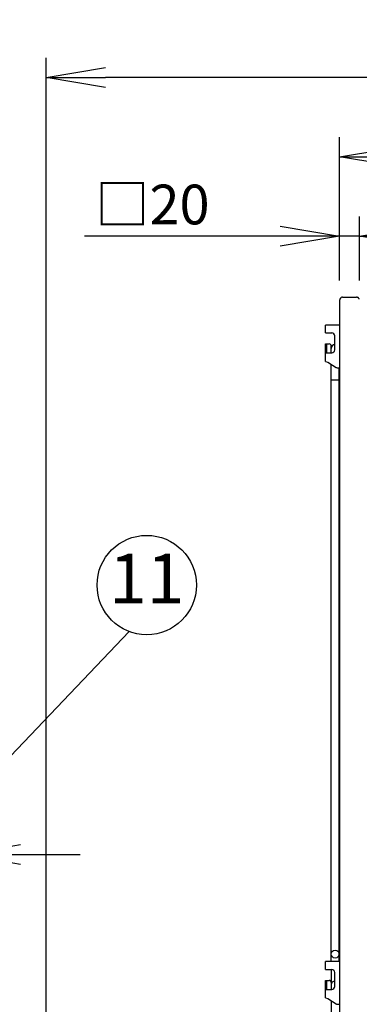
# Model space of a CAD drawing. Extents: x 31 to 8190, y 0 to 5507.
# Drawn here: x 5295 to 5638, y 1832 to 2824 of the extents above; entities that cross this region are included whole.
import ezdxf
from ezdxf.enums import TextEntityAlignment as Align

# ---------------------------------------------------------------- set-up
doc = ezdxf.new("R2010")
doc.units = 0
doc.header["$LTSCALE"] = 2
doc.header["$MEASUREMENT"] = 0
doc.layers.add('SUNPOU', color=7, linetype='Continuous')
doc.styles.get("Standard").update_dxf_attribs({"font": 'romans.shx', "bigfont": 'extfont.shx'})
doc.dimstyles.get("Standard").update_dxf_attribs({"dimscale": 20, "dimtxt": 2, "dimasz": 3, "dimexe": 1, "dimexo": 1, "dimgap": 0.6, "dimtad": 3, "dimdec": 0, "dimzin": 0, "dimdsep": 46, "dimtxsty": 'Standard', "dimblk": 'OPEN', "dimcen": 1.5, "dimadec": 0, "dimazin": 0, "dimtfac": 1, "dimtdec": 0, "dimtmove": 0, "dimatfit": 0, "dimldrblk": 'DOTSMALL', "dimfxl": 1, "dimtolj": 1, "dimtzin": 0, "dimarcsym": 0})

# ---------------------------------------------------------------- blocks, each defined once
blk = doc.blocks.new('_DotSmall')
at = {"color": 0, "linetype": 'ByBlock', "const_width": 0.5}
blk.add_lwpolyline([(-0.0625, 0, 1), (0.0625, 0, 1)], format="xyb", close=True, dxfattribs=at)
blk = doc.blocks.new('_OPEN')
at = {"color": 0, "linetype": 'ByBlock'}
for p, q in [((-1, 0.167), (0, 0)), ((0, 0), (-1, -0.167)), ((0, 0), (-1, 0))]:
    blk.add_line(p, q, dxfattribs=at)
blk = doc.blocks.new('*D47')
at = {"layer": 'DEFPOINTS', "color": 0, "lineweight": 0}
for p in [(5617.73, 2605.63), (5617.73, 2541.24), (5637.73, 2541.24)]:
    blk.add_point(p, dxfattribs=at)
at = {"layer": 'SUNPOU', "color": 0, "lineweight": -2}
for p, q in [((5617.73, 2561.24), (5617.73, 2625.63)), ((5637.73, 2561.24), (5637.73, 2625.63)), ((5557.73, 2605.63), (5360.59, 2605.63)), ((5637.73, 2605.63), (5617.73, 2605.63)), ((5697.73, 2605.63), (5757.73, 2605.63))]:
    blk.add_line(p, q, dxfattribs=at)
at = {"layer": 'SUNPOU', "color": 0, "lineweight": -2, "xscale": 60, "yscale": 60, "zscale": 60}
blk.add_blockref('_OPEN', (5617.73, 2605.63), dxfattribs=at)
at = {"layer": 'SUNPOU', "color": 0, "lineweight": -2, "xscale": 60, "yscale": 60, "zscale": 60, "rotation": 180}
blk.add_blockref('_OPEN', (5637.73, 2605.63), dxfattribs=at)
at = {"layer": 'SUNPOU', "color": 0, "insert": (5429.16, 2637.63), "char_height": 40, "attachment_point": 5}
blk.add_mtext('\\A1;□20', dxfattribs=at)
blk = doc.blocks.new('*D48')
at = {"layer": 'DEFPOINTS', "color": 0, "lineweight": 0}
for p in [(5617.73, 2685.5), (5617.73, 2541.24), (6271.23, 2523.24)]:
    blk.add_point(p, dxfattribs=at)
at = {"layer": 'SUNPOU', "color": 0, "lineweight": -2}
for p, q in [((5617.73, 2561.24), (5617.73, 2705.5)), ((6271.23, 2543.24), (6271.23, 2705.5)), ((6211.23, 2685.5), (5677.73, 2685.5))]:
    blk.add_line(p, q, dxfattribs=at)
at = {"layer": 'SUNPOU', "color": 0, "lineweight": -2, "xscale": 60, "yscale": 60, "zscale": 60, "rotation": 180}
blk.add_blockref('_OPEN', (5617.73, 2685.5), dxfattribs=at)
at = {"layer": 'SUNPOU', "color": 0, "lineweight": -2, "xscale": 60, "yscale": 60, "zscale": 60}
blk.add_blockref('_OPEN', (6271.23, 2685.5), dxfattribs=at)
at = {"layer": 'SUNPOU', "color": 0, "insert": (5944.48, 2717.5), "char_height": 40, "attachment_point": 5}
blk.add_mtext('\\A1;654', dxfattribs=at)
blk = doc.blocks.new('*D56')
at = {"layer": 'DEFPOINTS', "color": 0, "lineweight": 0}
for p in [(5236.37, 1983.05), (5236.37, 1934.35), (5216.37, 1914.35)]:
    blk.add_point(p, dxfattribs=at)
at = {"layer": 'SUNPOU', "color": 0, "lineweight": -2}
for p, q in [((5216.37, 1934.35), (5216.37, 2003.05)), ((5236.37, 1954.35), (5236.37, 2003.05)), ((5156.37, 1983.05), (4959.23, 1983.05)), ((5236.37, 1983.05), (5216.37, 1983.05)), ((5296.37, 1983.05), (5356.37, 1983.05))]:
    blk.add_line(p, q, dxfattribs=at)
at = {"layer": 'SUNPOU', "color": 0, "lineweight": -2, "xscale": 60, "yscale": 60, "zscale": 60}
blk.add_blockref('_OPEN', (5216.37, 1983.05), dxfattribs=at)
at = {"layer": 'SUNPOU', "color": 0, "lineweight": -2, "xscale": 60, "yscale": 60, "zscale": 60, "rotation": 180}
blk.add_blockref('_OPEN', (5236.37, 1983.05), dxfattribs=at)
at = {"layer": 'SUNPOU', "color": 0, "insert": (5027.8, 2015.05), "char_height": 40, "attachment_point": 5}
blk.add_mtext('\\A1;□20', dxfattribs=at)
blk = doc.blocks.new('*D38')
at = {"layer": 'DEFPOINTS', "color": 0, "lineweight": 0}
for p in [(5322.03, 2765.5), (5322.03, 1789.24), (6316.73, 960.24)]:
    blk.add_point(p, dxfattribs=at)
at = {"layer": 'SUNPOU', "color": 0, "lineweight": -2}
for p, q in [((5322.03, 1809.24), (5322.03, 2785.5)), ((6316.73, 980.24), (6316.73, 2785.5)), ((6256.73, 2765.5), (5382.03, 2765.5))]:
    blk.add_line(p, q, dxfattribs=at)
at = {"layer": 'SUNPOU', "color": 0, "lineweight": -2, "xscale": 60, "yscale": 60, "zscale": 60, "rotation": 180}
blk.add_blockref('_OPEN', (5322.03, 2765.5), dxfattribs=at)
at = {"layer": 'SUNPOU', "color": 0, "lineweight": -2, "xscale": 60, "yscale": 60, "zscale": 60}
blk.add_blockref('_OPEN', (6316.73, 2765.5), dxfattribs=at)
at = {"layer": 'SUNPOU', "color": 0, "insert": (5819.38, 2797.5), "char_height": 40, "attachment_point": 5}
blk.add_mtext('\\A1;995', dxfattribs=at)

msp = doc.modelspace()

# ---------------------------------------------------------------- linework, layer by layer
at = {"color": 2}
for p, q in [((5617.73, 2541.24), (5617.73, 1161.24)), ((5620.73, 2544.24), (5634.73, 2544.24)), ((5603.53, 2508.24), (5603.53, 2516.24)), ((5617.73, 2516.24), (5603.53, 2516.24)), ((5603.53, 2508.24), (5609.73, 2508.24)), ((5612.73, 2491.24), (5612.73, 2505.24)), ((5603.53, 2479.68), (5603.53, 2497.24)), ((5603.53, 2497.24), (5607.23, 2497.24)), ((5604.73, 2488.28), (5604.73, 2497.24)), ((5609.23, 2488.24), (5609.23, 2495.24)), ((5603.53, 2479.68), (5605.93, 2478.9)), ((5603.57, 2488.24), (5609.73, 2488.24)), ((5605.93, 2478.9), (5614.16, 2473.56)), ((5609.23, 1875.24), (5609.23, 2476.76)), ((5615.25, 2473.24), (5617.73, 2473.24)), ((5617.23, 1875.24), (5617.23, 2473.14)), ((5609.23, 2461.14), (5617.23, 2461.14)), ((5603.53, 1867.24), (5603.53, 1875.24)), ((5617.73, 1875.24), (5603.53, 1875.24)), ((5603.53, 1867.24), (5609.73, 1867.24)), ((5609.23, 1867.24), (5609.23, 1847.24)), ((5612.73, 1850.24), (5612.73, 1864.24)), ((5603.53, 1838.68), (5603.53, 1856.24)), ((5603.53, 1856.24), (5607.23, 1856.24)), ((5604.73, 1847.28), (5604.73, 1856.24)), ((5603.57, 1847.24), (5609.73, 1847.24)), ((5603.53, 1838.68), (5605.93, 1837.9)), ((5605.93, 1837.9), (5614.16, 1832.56)), ((5609.23, 1835.76), (5609.23, 1234.24)), ((5615.25, 1832.24), (5617.73, 1832.24))]:
    msp.add_line(p, q, dxfattribs=at)
msp.add_circle((5613.23, 1882.74), 4, dxfattribs=at)
for centre, radius, start, end in [((5609.73, 2505.24), 3, 0, 90), ((5607.23, 2495.24), 2, 0, 90), ((5613.23, 2492.74), 4, 95.43421, 180), ((5609.73, 2491.24), 3, 270, 0), ((5615.25, 2475.24), 2, 237, 270), ((5609.73, 1864.24), 3, 0, 90), ((5607.23, 1854.24), 2, 0, 90), ((5613.23, 1851.74), 4, 95.43421, 180), ((5609.73, 1850.24), 3, 270, 0), ((5615.25, 1834.24), 2, 237, 270)]:
    msp.add_arc(centre, radius, start, end, dxfattribs=at)
for centre, major_axis, start_param, end_param in [((5620.73, 2541.24), (0, 3), 1.193793, 1.570796), ((5620.73, 2541.24), (3, 0), 8.315559, 9.047775), ((5620.73, 2541.24), (0, 3), 6.283185, 6.744763), ((5634.73, 2541.24), (3, 0), 1.221481, 1.570796), ((5634.73, 2541.24), (0, 3), 5.570214, 5.93387), ((5634.73, 2541.24), (3, 0), 0.736377, 0.857825), ((5634.73, 2541.24), (0, 3), -1.085891, -0.83442), ((5634.73, 2541.24), (3, 0), 0.376988, 0.484905)]:
    msp.add_ellipse(centre, major_axis=major_axis, ratio=1, start_param=start_param, end_param=end_param, dxfattribs=at)
for points, knots in [([(5603.57, 2488.24), (5603.56, 2488.24), (5603.54, 2488.25), (5603.53, 2488.27), (5603.53, 2488.28)], [0, 0, 0, 0, 0.463377, 1, 1, 1, 1]), ([(5604.73, 2488.28), (5604.73, 2488.27), (5604.74, 2488.26), (5604.75, 2488.25), (5604.77, 2488.24), (5604.79, 2488.24), (5604.8, 2488.24)], [0, 0, 0, 0, 0.206185, 0.408146, 0.662803, 1, 1, 1, 1]), ([(5603.57, 1847.24), (5603.56, 1847.24), (5603.54, 1847.25), (5603.53, 1847.27), (5603.53, 1847.28)], [0, 0, 0, 0, 0.463377, 1, 1, 1, 1]), ([(5604.73, 1847.28), (5604.73, 1847.27), (5604.74, 1847.26), (5604.75, 1847.25), (5604.77, 1847.24), (5604.79, 1847.24), (5604.8, 1847.24)], [0, 0, 0, 0, 0.206185, 0.408146, 0.662803, 1, 1, 1, 1])]:
    msp.add_open_spline(points, degree=3, knots=knots, dxfattribs=at)
at = {"layer": 'SUNPOU'}
msp.add_circle((5423.41, 2254.41), 50, dxfattribs=at)

# ---------------------------------------------------------------- texts
msp.add_text('11', height=50, dxfattribs=at).set_placement((5423.41, 2254.41), align=Align.MIDDLE)

# ---------------------------------------------------------------- dimensions: what is measured, and where the dimension line sits
for base, p1, p2, picture, middle in [((5322.03, 2765.5), (6316.73, 960.24), (5322.03, 1789.24), '*D38', (5819.38, 2797.5)), ((5617.73400831, 2685.49512511), (6271.23400831, 2523.24020039), (5617.73400831, 2541.24020039), '*D48', (5944.48400831, 2717.49512511))]:
    dim = msp.add_linear_dim(base=base, p1=p1, p2=p2, dimstyle='Standard', dxfattribs=at)
    dim.commit()
    dim.dimension.update_dxf_attribs({"geometry": picture, "text_midpoint": middle})
dim = msp.add_linear_dim(base=(5617.73, 2605.63), p1=(5637.73, 2541.24), p2=(5617.73, 2541.24), text='□<>', dimstyle='Standard', override={"dimpost": ''}, dxfattribs=at)
dim.commit()
dim.dimension.update_dxf_attribs({"geometry": '*D47', "text_midpoint": (5429.16, 2637.63)})
dim = msp.add_linear_dim(base=(5236.37, 1983.05), p1=(5216.37, 1914.35), p2=(5236.37, 1934.35), text='□<>', dimstyle='Standard', dxfattribs=at)
dim.commit()
dim.dimension.update_dxf_attribs({"geometry": '*D56', "text_midpoint": (5027.8, 1983.05), "dimtype": 160})

# ---------------------------------------------------------------- leaders
msp.add_leader([(5229.02, 2022.15), (5405.76, 2207.63)], dimstyle='Standard', dxfattribs=at)

doc.saveas('drawing.dxf')
